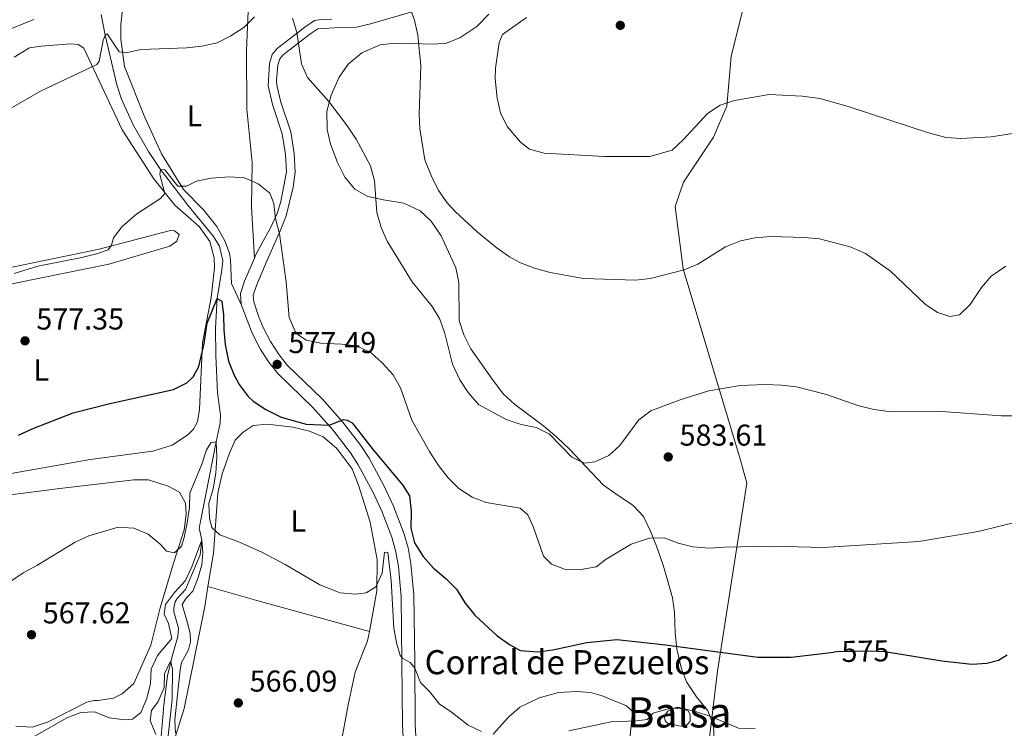
# Model space of a CAD drawing. Units: metres. Extents: x 635233 to 642175, y 4701986 to 4706750.
# Drawn here: x 635998 to 636325, y 4703612 to 4703848 of the extents above; entities that cross this region are included whole.
import ezdxf
from ezdxf.enums import TextEntityAlignment as Align

# ---------------------------------------------------------------- set-up
doc = ezdxf.new("R2010")
doc.units = ezdxf.units.M
doc.header["$MEASUREMENT"] = 0
doc.linetypes.add('DGN Style 3', pattern=[121.60946, 86.8639, -34.74556])
doc.linetypes.add('DGN Style 5', pattern=[60.80473, 26.05917, -34.74556])
for name, color, linetype, lineweight in [('Nivel 1', 7, 'Continuous', 0), ('Nivel 11', 7, 'Continuous', 0), ('Nivel 12', 7, 'Continuous', 0), ('Nivel 21', 7, 'Continuous', 0), ('Nivel 22', 7, 'Continuous', 0), ('Nivel 35', 7, 'Continuous', 0), ('Nivel 36', 7, 'Continuous', 0), ('Nivel 37', 7, 'Continuous', 0), ('Nivel 4', 7, 'Continuous', 0), ('Nivel 41', 7, 'Continuous', 0), ('Nivel 44', 7, 'Continuous', 0), ('Nivel 48', 7, 'Continuous', 0), ('Nivel 5', 7, 'Continuous', 0), ('Nivel 51', 7, 'Continuous', 0), ('Nivel 57', 7, 'Continuous', 0), ('Nivel 61', 7, 'Continuous', 0), ('Nivel 7', 7, 'Continuous', 0)]:
    doc.layers.add(name, color=color, linetype=linetype, lineweight=lineweight)
doc.styles.add('Style-Arial', font='txt')
doc.styles.add('Style-Arial Narrow', font='txt')
doc.styles.add('Style-Helvetica-Narrow-Oblique', font='txt')

# ---------------------------------------------------------------- blocks, each defined once
blk = doc.blocks.new('5PATER')
at = {"layer": 'Nivel 7', "linetype": 'Continuous', "lineweight": 0}
h = blk.add_hatch(color=51, dxfattribs=at)
edge = h.paths.add_edge_path()
edge.add_ellipse((-0.02999591827392578, 0.04192540049552917), major_axis=(-10.95721237942168, -11.10700355961716), ratio=0.9994222409660317, start_angle=0, end_angle=360)

msp = doc.modelspace()

# ---------------------------------------------------------------- linework, layer by layer
at = {"layer": 'Nivel 1', "color": 7, "linetype": 'Continuous', "lineweight": 0}
msp.add_polyline3d([(636222.9699999988, 4703578.09, 564.48), (636229.4800000004, 4703631.130000001, 573.45), (636239.1400000006, 4703693.59, 582.08), (636237.0899999999, 4703701.32, 582.82), (636218.0500000007, 4703764.869999999, 590.0600000000001), (636215.3500000015, 4703785.57, 592.65), (636218.120000001, 4703793.59, 593.49), (636228.129999999, 4703808.52, 594.13), (636232.5500000007, 4703818.85, 594.88), (636233.9200000018, 4703835.5, 596.1800000000001), (636243.120000001, 4703872.16, 599.1), (636248.8599999994, 4703925.439999999, 605.46), (636249.5599999987, 4703960.9, 610.04), (636245.6799999997, 4703999.51, 613.96), (636243.6900000013, 4704043.59, 619.83), (636247.9299999997, 4704084.92, 626.42), (636251.8599999994, 4704153.949999999, 638.9), (636253.4100000001, 4704206.07, 646.74), (636252.4499999993, 4704246.98, 652.91), (636247.9299999997, 4704285.970000001, 660.77), (636241.9299999997, 4704318, 664.6)], dxfattribs=at)
at = {"layer": 'Nivel 11', "color": 142, "linetype": 'DGN Style 3', "lineweight": 13}
msp.add_polyline3d([(636024.6700000018, 4703849.33, 586.52), (636025.9499999993, 4703842.4, 585), (636029.879999999, 4703825.949999999, 583.19), (636031.4400000013, 4703821.210000001, 582.77), (636035.4499999993, 4703812.42, 581.94), (636040.4200000018, 4703803.800000001, 580.78), (636044.4200000018, 4703797.869999999, 580), (636053.4100000001, 4703785.93, 578.77), (636061.9400000013, 4703775.51, 577.77), (636063.9400000013, 4703772.33, 577.5), (636065.0399999991, 4703767.439999999, 576.94), (636064.7899999991, 4703764.49, 576.38), (636063.2100000009, 4703755, 575), (636062.6499999985, 4703745.060000001, 574.02), (636062.7300000004, 4703736.060000001, 573.47), (636063.3099999987, 4703723.58, 573.07), (636064.3200000003, 4703716.359999999, 572.22), (636064.25, 4703713.58, 571.94), (636062.8200000003, 4703707.359999999, 570), (636059.4200000018, 4703689.880000001, 568.0500000000001), (636057.2199999988, 4703678.630000001, 566.1), (636058.1099999994, 4703674.810000001, 565), (636057.5, 4703669.84, 564.73), (636052.6400000006, 4703658.25, 564.72), (636049.9600000009, 4703655.359999999, 564.44), (636049.2399999984, 4703654.16, 564.3000000000001), (636048.8399999999, 4703652.26, 564.02), (636048.8099999987, 4703650.869999999, 563.75), (636050.4100000001, 4703645.43, 562.5), (636050.1600000001, 4703642.66, 562.22), (636048.3099999987, 4703636.49, 560.3100000000001), (636046.7199999988, 4703629.66, 559.66), (636045.4699999988, 4703619.970000001, 559.3000000000001), (636044.4699999988, 4703608, 559.16)], dxfattribs=at)
at = {"layer": 'Nivel 12', "color": 142, "linetype": 'Continuous', "lineweight": 0}
msp.add_polyline3d([(636214.2399999984, 4703613.550000001, 569.39), (636212.9400000013, 4703613.84, 569.6), (636212.0899999999, 4703614.65, 569.6), (636211.8599999994, 4703615.869999999, 569.6), (636211.9600000009, 4703616.48, 569.6), (636212.9600000009, 4703617.93, 569.6), (636214.1900000013, 4703618.59, 569.6), (636215.6799999997, 4703619.08, 569.6), (636216.8099999987, 4703619.140000001, 569.6), (636219.8200000003, 4703617.84, 569.6), (636220.3200000003, 4703616.699999999, 569.6), (636220.3500000015, 4703614.609999999, 569.6), (636219.3599999994, 4703613.33, 569.6), (636217, 4703612.960000001, 569.6), (636214.2399999984, 4703613.550000001, 569.39)], dxfattribs=at)
at = {"layer": 'Nivel 21', "color": 7, "linetype": 'Continuous', "lineweight": 0}
msp.add_polyline3d([(636128.2899999991, 4703850.300000001, 589.96), (636114.1099999994, 4703846.25, 587.2), (636109.4800000004, 4703845.1, 586.9), (636102.0599999987, 4703844.92, 586.9), (636096.6499999985, 4703844.560000001, 586.48), (636094.0199999996, 4703842.75, 586.34), (636085.1400000006, 4703835.949999999, 584.67), (636084.0700000003, 4703834.59, 584.67), (636083.3999999985, 4703832.52, 584.39), (636082.9200000018, 4703827.529999999, 583.97), (636083.0700000003, 4703825.83, 583.84), (636084.370000001, 4703820.220000001, 583.42), (636087.629999999, 4703810.290000001, 582.3000000000001), (636088.7300000004, 4703803.130000001, 582.03), (636089.1400000006, 4703796.880000001, 581.75), (636088.4800000004, 4703791.960000001, 581.45), (636086.129999999, 4703782.460000001, 580.64), (636084.2699999996, 4703777.630000001, 580.33), (636079.8399999999, 4703767.66, 578.41), (636076.2300000004, 4703759.25, 577.16), (636075.2100000009, 4703756.07, 577.02), (636075.370000001, 4703753.83, 577.02), (636076.9699999988, 4703749.09, 577.14), (636078.6499999985, 4703745.15, 577.3000000000001), (636080.8999999985, 4703740.720000001, 577.85), (636083.7800000012, 4703736.27, 577.58), (636086.5899999999, 4703732.73, 577.23), (636098.0899999999, 4703721.66, 576.04), (636104.8500000015, 4703714.01, 574.71), (636110.8900000006, 4703706.17, 573.58), (636113.6600000001, 4703701.92, 573.26), (636118.5700000003, 4703692.880000001, 572.9300000000001), (636121.8099999987, 4703685.939999999, 572.67), (636125.2600000016, 4703676.98, 572.29), (636126.620000001, 4703672.17, 572.04), (636127.5700000003, 4703666.83, 571.76), (636128.5500000007, 4703656.51, 571.17), (636128.8200000003, 4703634.189999999, 569.96), (636128.9299999997, 4703613.439999999, 568.26), (636129.5100000016, 4703603.73, 567.42)], dxfattribs=at)
at = {"layer": 'Nivel 21', "color": 7, "linetype": 'DGN Style 3', "lineweight": 0}
for points in [[(636101.3500000015, 4703847.77, 586.84), (636097.0899999999, 4703847.57, 586.48), (636095.5100000016, 4703847.27, 586.48), (636092.3299999982, 4703845.09, 586.34), (636083.1000000015, 4703838.01, 584.67), (636081.4899999984, 4703835.970000001, 584.67), (636080.5399999991, 4703833.040000001, 584.39), (636080.1799999997, 4703825.57, 583.84), (636081.5899999999, 4703819.439999999, 583.42), (636084.8200000003, 4703809.619999999, 582.3000000000001), (636085.870000001, 4703802.810000001, 582.03), (636086.2399999984, 4703797.07, 581.75), (636084.3399999999, 4703787.18, 581.03), (636083.1099999994, 4703783.23, 580.64), (636081.0399999991, 4703778.68, 580.29), (636075.9800000004, 4703769.32, 578.41), (636075.5700000003, 4703768.390000001, 578.27)], [(636075.5700000003, 4703768.390000001, 578.27), (636072.2800000012, 4703760.720000001, 577.16), (636070.9600000009, 4703756.58, 577.02), (636071.2100000009, 4703752.92, 577.02)], [(636071.2100000009, 4703752.92, 577.02), (636074.8000000007, 4703743.439999999, 577.3000000000001), (636077.620000001, 4703737.98, 577.85), (636080.370000001, 4703733.800000001, 577.58), (636083.4800000004, 4703729.890000001, 577.23), (636095.0399999991, 4703718.75, 576.04), (636101.6000000015, 4703711.33, 574.71), (636107.4600000009, 4703703.73, 573.58), (636110.0399999991, 4703699.76, 573.26), (636114.8099999987, 4703690.99, 572.9300000000001), (636117.9299999997, 4703684.290000001, 572.67), (636121.2600000016, 4703675.65, 572.29), (636122.6099999994, 4703670.83, 572.02), (636123.4400000013, 4703665.91, 571.74), (636124.3500000015, 4703655.91, 571.15), (636124.6099999994, 4703634.16, 569.96), (636124.7300000004, 4703613.300000001, 568.26), (636125.3200000003, 4703603.359999999, 567.42), (636126.8099999987, 4703590.25, 566.38), (636127.9400000013, 4703585.42, 566.15), (636129.9899999984, 4703580.65, 566.03), (636131.8599999994, 4703579.040000001, 566.03)]]:
    msp.add_polyline3d(points, dxfattribs=at)
at = {"layer": 'Nivel 22', "color": 30, "linetype": 'DGN Style 5', "lineweight": 30, "elevation": 575, "flags": 128}
msp.add_lwpolyline([(636289.120000001, 4703636.890000001), (636284.9400000013, 4703637.560000001), (636279.7300000004, 4703637.869999999), (636269.120000001, 4703637.619999999), (636268.0599999987, 4703637.49)], dxfattribs=at)
at = {"layer": 'Nivel 35', "color": 92, "linetype": 'DGN Style 3', "lineweight": 0}
for points in [[(636117.3200000003, 4703839.220000001, 591.32), (636122.2899999991, 4703839.790000001, 591.6), (636128.4600000009, 4703839.630000001, 591.32), (636134.0300000012, 4703839.49, 591.59), (636139.0100000016, 4703839.68, 591.33), (636143.8399999999, 4703841.609999999, 590.83), (636149.4800000004, 4703845.359999999, 590.76), (636153.4100000001, 4703849.439999999, 591.87)], [(636228.3399999999, 4703607.890000001, 570.73), (636228.129999999, 4703613.109999999, 571.01), (636226.1700000018, 4703618.029999999, 570.73), (636222.4600000009, 4703622.640000001, 570.45), (636219.1000000015, 4703627.6, 571.5600000000001), (636217.4899999984, 4703631.99, 573.34), (636215.8999999985, 4703638.460000001, 575.46), (636215.3500000015, 4703644.040000001, 576.57), (636215.1700000018, 4703650.65, 577.6800000000001), (636214.5100000016, 4703655.59, 577.94), (636212.6700000018, 4703661.85, 577.96), (636211.379999999, 4703666.439999999, 579.46), (636209.1099999994, 4703672.720000001, 582.41), (636207.1499999985, 4703677.640000001, 583.8000000000001), (636204.8399999999, 4703682.57, 584.92), (636201.370000001, 4703686.18, 584.92), (636195.6400000006, 4703690.109999999, 584.92), (636191.5700000003, 4703692.960000001, 585.46), (636183.75, 4703701.189999999, 588.53), (636180.3299999982, 4703704.800000001, 589.08), (636176.1000000015, 4703708.949999999, 589.09), (636171.7399999984, 4703712.57, 589.09), (636161.9600000009, 4703719.83, 589.09), (636158.2899999991, 4703723.23, 589.09), (636154.5700000003, 4703728.140000001, 589.09), (636147.4699999988, 4703738.279999999, 589.09), (636145.1499999985, 4703742.859999999, 589.09), (636143.5899999999, 4703747.630000001, 589.09), (636143.5, 4703760.300000001, 589.09), (636142.5, 4703765.189999999, 589.09), (636137.629999999, 4703775.75, 589.09), (636134.2800000012, 4703780.699999999, 589.09), (636130.6499999985, 4703784.130000001, 589.09), (636125.2300000004, 4703786.59, 588.89), (636118.4499999993, 4703787.710000001, 588.26), (636113.2699999996, 4703788.890000001, 588.26), (636108.9200000018, 4703791.34, 587.98), (636105.6600000001, 4703795.32, 587.98), (636103.1600000001, 4703800.140000001, 587.98), (636100.8399999999, 4703806.25, 587.98), (636099.7399999984, 4703811.130000001, 587.98), (636099.629999999, 4703817.189999999, 587.71), (636101.1000000015, 4703822.550000001, 587.92), (636103.6999999993, 4703828.51, 587.96), (636106.7300000004, 4703832.800000001, 588.6), (636111.2600000016, 4703836.59, 589.91), (636117.3200000003, 4703839.220000001, 591.32)]]:
    msp.add_polyline3d(points, dxfattribs=at)
at = {"layer": 'Nivel 36', "color": 92, "linetype": 'Continuous', "lineweight": 0, "extrusion": (-0.2652450864890002, -0.9556177877056703, 0.1282173463848142), "elevation": -4663539.337387942, "flags": 128}
msp.add_lwpolyline([(-645116.8732267544, 603496.8961287416), (-645100.0095362216, 603496.3314680848), (-645061.1995590832, 603496.7347971252)], dxfattribs=at)
at = {"layer": 'Nivel 36', "color": 92, "linetype": 'Continuous', "lineweight": 0}
for points in [[(636058.5599999987, 4703898.790000001, 591.79), (636059.6600000001, 4703894.42, 591.23), (636060.8200000003, 4703891.949999999, 590.96), (636063.3399999999, 4703888.41, 590.54), (636068.6099999994, 4703883.93, 589.7), (636072.3000000007, 4703878.27, 588.59), (636074.1999999993, 4703871.09, 587.9), (636073.879999999, 4703858.41, 586.5), (636073, 4703837.390000001, 583.58), (636073.0300000012, 4703817.91, 580.94), (636074.8399999999, 4703800.119999999, 580.38), (636074.6400000006, 4703785.34, 579.27), (636075.5700000003, 4703768.390000001, 578.27)], [(636071.2100000009, 4703752.92, 577.02), (636067.9499999993, 4703759.970000001, 576.91), (636067.620000001, 4703767.800000001, 577.19), (636067.3299999982, 4703770.07, 577.46), (636065.6999999993, 4703774.109999999, 577.6), (636063.0399999991, 4703778.869999999, 578.3000000000001), (636058.6499999985, 4703784.380000001, 579), (636052.0399999991, 4703791.15, 580.11), (636044.6900000013, 4703802.99, 581.5), (636038.9200000018, 4703815.66, 582.33), (636032.379999999, 4703832, 584.7), (636031.2199999988, 4703841.07, 585.39), (636031.1700000018, 4703845.939999999, 586.23), (636032.9699999988, 4703862.07, 588.04)], [(635995.7300000004, 4703835.18, 587.3100000000001), (636000.8399999999, 4703838.18, 587.3100000000001), (636004.6900000013, 4703838.779999999, 587.17), (636014.4499999993, 4703839.58, 586.2), (636017.0500000007, 4703839.34, 585.92), (636018.9299999997, 4703838.07, 585.5), (636031.629999999, 4703810.970000001, 581.89), (636042.1799999997, 4703794.699999999, 580.64), (636049.0899999999, 4703786, 579.66), (636057.2600000016, 4703778.84, 578.41), (636060.7899999991, 4703773.880000001, 577.71), (636062.2100000009, 4703768.449999999, 577.58), (636062.3000000007, 4703765.15, 577.3000000000001), (636061.1799999997, 4703755.26, 576.46), (636058.370000001, 4703740.199999999, 574.79), (636057.2899999991, 4703718.140000001, 574.9300000000001), (636056.6600000001, 4703713.98, 574.9300000000001), (636055.379999999, 4703711.58, 574.9300000000001), (636053.4200000018, 4703709.720000001, 574.9300000000001), (636048.2899999991, 4703706.199999999, 574.65), (636041.8099999987, 4703704.27, 574.52), (636021.0399999991, 4703701.49, 574.1), (635992.9100000001, 4703696.470000001, 574.65)], [(635965.7399999984, 4703750.02, 579.66), (635969.120000001, 4703752.720000001, 579.66), (635972.8200000003, 4703754.710000001, 579.66), (635977.7199999988, 4703755.810000001, 579.66), (635996.6099999994, 4703760.199999999, 578.41), (636027.1999999993, 4703766.380000001, 577.02), (636047.5300000012, 4703772.300000001, 578.13), (636049.8299999982, 4703773.98, 578.27), (636050.5799999982, 4703776.23, 578.69), (636049.0500000007, 4703777.48, 579.24), (636047.6600000001, 4703777.52, 579.38), (636024.0199999996, 4703771.33, 579.66), (635998.3299999982, 4703766.07, 579.8000000000001), (635973.3200000003, 4703760.790000001, 582.16), (635963.2399999984, 4703761.040000001, 582.86), (635959.6099999994, 4703761.83, 582.86), (635957.2699999996, 4703762.92, 583.11)], [(636060.129999999, 4703659.279999999, 569.0500000000001), (636061.9299999997, 4703670.33, 570.1800000000001), (636063.4699999988, 4703690.290000001, 571.29), (636064.8500000015, 4703696.689999999, 571.57), (636067.2899999991, 4703703.59, 572.6800000000001), (636069.1400000006, 4703707.890000001, 573.1), (636071.8099999987, 4703710.6, 573.24), (636075.1700000018, 4703712.779999999, 573.52), (636079.879999999, 4703713.18, 573.1), (636088.379999999, 4703712.27, 573.79), (636093.9100000001, 4703710.91, 573.79), (636098.3900000006, 4703709.060000001, 573.79), (636102.8099999987, 4703705.290000001, 573.79), (636108.0300000012, 4703698.380000001, 573.1), (636110.3200000003, 4703692.58, 572.4), (636114.0100000016, 4703680.66, 571.01), (636116.3099999987, 4703668.26, 570.1800000000001), (636116.2199999988, 4703657.83, 569.9), (636113.7699999996, 4703644.369999999, 568.89)], [(635992.7300000004, 4703689.51, 572.57), (636010.879999999, 4703691.84, 570.9), (636035.4800000004, 4703694.689999999, 570.76), (636040.3500000015, 4703694.74, 571.04), (636046.8999999985, 4703692.67, 571.1800000000001), (636050.6799999997, 4703690.66, 571.04), (636052.6700000018, 4703686.949999999, 570.9), (636052.9299999997, 4703683.290000001, 570.76), (636052.2699999996, 4703678.09, 570.48), (636048.6900000013, 4703667.050000001, 569.65), (636044.3099999987, 4703652.210000001, 567.7), (636041.2199999988, 4703639.76, 566.73), (636035.5100000016, 4703627.040000001, 565.61), (636031.5899999999, 4703623.66, 565.2), (636028.7699999996, 4703622.17, 565.0600000000001), (636023.7100000009, 4703621.43, 564.64), (636022.3200000003, 4703621.460000001, 564.64), (636019.870000001, 4703620.83, 564.64), (636007.0100000016, 4703614.369999999, 565.0600000000001), (636001.75, 4703612.59, 565.2), (635996.3599999994, 4703612.9, 565.75)], [(636045.379999999, 4703518.050000001, 556.83), (636044.9400000013, 4703521.359999999, 556.83), (636042.2800000012, 4703526.300000001, 557.52), (636037.3900000006, 4703539.290000001, 558.36), (636033.7300000004, 4703552.609999999, 559.33), (636033.1999999993, 4703559.23, 560.02), (636034.6000000015, 4703566.5, 560.44), (636039.8999999985, 4703583.41, 562.67), (636046.9899999984, 4703602.18, 564.75), (636052.2699999996, 4703618.75, 566), (636059.0500000007, 4703652.66, 568.37), (636060.129999999, 4703659.279999999, 569.0500000000001)], [(636113.7699999996, 4703644.369999999, 568.89), (636113.1900000013, 4703641.210000001, 568.65), (636109.1000000015, 4703630.869999999, 566.84), (636106.7399999984, 4703619.98, 565.87), (636104.120000001, 4703605.609999999, 564.61), (636102.2600000016, 4703587.220000001, 562.8100000000001), (636102.3500000015, 4703576.960000001, 562.39), (636104.3000000007, 4703564.560000001, 561.14), (636107.9100000001, 4703549.51, 561), (636113.0399999991, 4703532.16, 560.02), (636115.129999999, 4703526.09, 559.9300000000001)], [(636154.8500000015, 4703610.279999999, 569.42), (636159.9499999993, 4703615.890000001, 570.11), (636163.7699999996, 4703619.18, 570.67), (636170.1999999993, 4703622.32, 571.16), (636176.5899999999, 4703624.07, 571.4300000000001), (636182.6900000013, 4703624.439999999, 571.5), (636187.1999999993, 4703624.07, 571.36), (636191.0899999999, 4703623.01, 571.16), (636199.1799999997, 4703619.68, 570.53), (636200.4499999993, 4703618.6, 570.46), (636201.0399999991, 4703617.890000001, 570.1800000000001), (636201.0899999999, 4703616.24, 570.04), (636199.7300000004, 4703603.57, 568.3000000000001)]]:
    msp.add_polyline3d(points, dxfattribs=at)
at = {"layer": 'Nivel 4', "color": 30, "linetype": 'Continuous', "lineweight": 30, "elevation": 575, "flags": 128}
for points in [[(635997.1999999993, 4703709.59), (636001.7600000016, 4703711.689999999), (636015.3999999985, 4703716.960000001), (636027.0700000003, 4703720.02), (636048.7100000009, 4703724.76), (636053.1099999994, 4703726.91), (636055.25, 4703728.939999999), (636057.0700000003, 4703732.369999999), (636058.8299999982, 4703739.98), (636059.870000001, 4703746.74), (636063.2100000009, 4703755), (636064.75, 4703754.09), (636065.3299999982, 4703749.560000001), (636065.379999999, 4703744.51), (636065.9100000001, 4703739.66), (636067.0199999996, 4703734.130000001), (636068.8299999982, 4703729.470000001), (636070.4699999988, 4703726.369999999), (636073.5199999996, 4703722.390000001), (636075.1900000013, 4703720.859999999), (636079.3200000003, 4703718.07), (636084.4699999988, 4703715.51), (636092.7600000016, 4703713.210000001), (636100.4100000001, 4703712.84), (636105.1499999985, 4703714.810000001), (636106.3599999994, 4703714.6), (636108.0799999982, 4703713.689999999), (636114.9800000004, 4703704.65), (636124.7800000012, 4703693.09), (636127.120000001, 4703689.380000001), (636127.6799999997, 4703684.33), (636127.5599999987, 4703678.710000001), (636128.8099999987, 4703673.859999999), (636131.6499999985, 4703669.27), (636135.0300000012, 4703665.359999999), (636139.120000001, 4703661.949999999), (636142.6799999997, 4703658.380000001), (636145.5500000007, 4703653.74), (636148.8599999994, 4703649.75), (636156.2100000009, 4703642.9), (636160.3000000007, 4703640.02), (636163.9100000001, 4703638.02), (636169.7399999984, 4703637.59), (636174.6900000013, 4703638.27), (636185.9899999984, 4703640.67), (636196, 4703641.73), (636212.1900000013, 4703639.9), (636242.8500000015, 4703635.84), (636253.8500000015, 4703635.779999999), (636268.0599999987, 4703637.49)], [(636325.6700000018, 4703636.439999999), (636322.7800000012, 4703634.689999999), (636318.9299999997, 4703633.75), (636313.879999999, 4703633.35), (636303.9499999993, 4703634.49), (636289.120000001, 4703636.890000001)]]:
    msp.add_lwpolyline(points, dxfattribs=at)
at = {"layer": 'Nivel 5', "color": 30, "linetype": 'Continuous', "lineweight": 0, "flags": 128}
for points, elevation in [([(636127.0100000016, 4703852.310000001), (636128.8099999987, 4703847.369999999), (636129.8900000006, 4703842.49), (636130.8500000015, 4703832.210000001), (636130.2800000012, 4703816.34), (636130.5, 4703811.35), (636132.1499999985, 4703801.050000001), (636134.2800000012, 4703795.77), (636136.7699999996, 4703790.880000001), (636139.620000001, 4703786.77), (636142.2699999996, 4703783.880000001), (636149.629999999, 4703777.130000001), (636156.2600000016, 4703771.720000001), (636160.379999999, 4703768.85), (636163.9800000004, 4703766.83), (636168.629999999, 4703764.99), (636173.8099999987, 4703763.640000001), (636184.8900000006, 4703761.619999999), (636202.1799999997, 4703761.02), (636207.1600000001, 4703761.58), (636218.3200000003, 4703764.470000001), (636222.9299999997, 4703766.4), (636232.0599999987, 4703772.16), (636237.0300000012, 4703774.15), (636241.9299999997, 4703775.140000001), (636246.9899999984, 4703775.529999999)], 590), ([(635991.6499999985, 4703843.380000001), (636002.2699999996, 4703847.67)], 590), ([(636075.6499999985, 4703848.49), (636072.1000000015, 4703844.970000001), (636067.7399999984, 4703842.23), (636063.1600000001, 4703839.93), (636058.120000001, 4703838.77), (636053.1499999985, 4703838.23), (636037.8299999982, 4703837.66), (636032.9299999997, 4703836.57), (636030.6400000006, 4703836.9), (636026.6600000001, 4703842.9), (636025.9499999993, 4703842.4), (636025.3000000007, 4703840.68), (636023.9899999984, 4703833.75), (636023.1999999993, 4703832.67), (636004.5199999996, 4703823.810000001), (635995.0500000007, 4703818.439999999)], 585), ([(636138.870000001, 4703743.300000001), (636137.1999999993, 4703748.050000001), (636134.629999999, 4703752.35), (636127.9400000013, 4703760.550000001), (636119.6700000018, 4703774.029999999), (636117.6400000006, 4703778.6), (636116.2899999991, 4703783.59), (636115.4800000004, 4703794.1), (636114.1900000013, 4703799.07), (636109.3399999999, 4703807.939999999), (636106.4899999984, 4703812.189999999), (636100.2699999996, 4703820.43), (636093.2399999984, 4703828.359999999), (636091.1900000013, 4703832.92), (636089.7100000009, 4703843.34), (636088.2699999996, 4703848.130000001)], 585), ([(636330.2699999996, 4703810.18), (636320.3599999994, 4703808.710000001), (636310.2600000016, 4703808.09), (636305.2600000016, 4703808.48), (636299.1499999985, 4703810.109999999), (636273.1799999997, 4703818.65), (636263.5700000003, 4703821.42), (636257.5899999999, 4703822.18), (636246.5899999999, 4703822.73), (636235.0599999987, 4703820.76), (636230.2899999991, 4703819.23), (636226.0799999982, 4703816.470000001), (636218.0300000012, 4703807.630000001), (636214.3299999982, 4703804.27), (636207, 4703802.109999999), (636191.8500000015, 4703802.189999999), (636171.8299999982, 4703803.23), (636167.0199999996, 4703804.550000001), (636163.9299999997, 4703806.91), (636159.5300000012, 4703812.060000001), (636157.3900000006, 4703816.67), (636156.1999999993, 4703821.51), (636155.6000000015, 4703827.939999999), (636155.6799999997, 4703831.470000001), (636156.9400000013, 4703839.960000001), (636158.0500000007, 4703842.619999999), (636166.0199999996, 4703848.34)], 595), ([(635995.7100000009, 4703763.279999999), (636003.6000000015, 4703765.689999999), (636018.2399999984, 4703768.6), (636023.120000001, 4703769.790000001), (636027.0399999991, 4703771.18), (636028.129999999, 4703772.720000001), (636028.7100000009, 4703775.140000001), (636031.5899999999, 4703778.890000001), (636036.5599999987, 4703783.109999999), (636044.3399999999, 4703788.130000001), (636045.7800000012, 4703789.84), (636044.1999999993, 4703796.140000001), (636044.4200000018, 4703797.869999999), (636045.8000000007, 4703797.66), (636050.1900000013, 4703792.33), (636052.9699999988, 4703792.27), (636056.3200000003, 4703793.92), (636061.1999999993, 4703794.99), (636067.3099999987, 4703795.380000001), (636072.3000000007, 4703795.09), (636076.8200000003, 4703793.050000001), (636080.7100000009, 4703789.92)], 580), ([(636080.7100000009, 4703789.92), (636082.0399999991, 4703786.49), (636082.5599999987, 4703781.51), (636083.8599999994, 4703776.41), (636086.0799999982, 4703760.470000001), (636087.1700000018, 4703748.619999999), (636089.120000001, 4703744.060000001), (636089.9899999984, 4703742.98), (636092.7199999988, 4703741.17), (636097.620000001, 4703740.1), (636104.5100000016, 4703739.83), (636109.4800000004, 4703739.23), (636114.3599999994, 4703736.970000001), (636118.0500000007, 4703733.609999999), (636121.6499999985, 4703729.66), (636124.120000001, 4703725.310000001), (636127.879999999, 4703714.540000001), (636133.6999999993, 4703704.130000001), (636136.7100000009, 4703699.540000001), (636139.9100000001, 4703695.449999999), (636143.4800000004, 4703691.890000001), (636147.9299999997, 4703688.99), (636152.6099999994, 4703687.23), (636163.8299999982, 4703685.279999999), (636166.3900000006, 4703683.130000001), (636168.1999999993, 4703679.26), (636171.6099999994, 4703669.43), (636174.3200000003, 4703666.76), (636178.629999999, 4703665.08), (636184.1900000013, 4703664.939999999), (636189.1000000015, 4703665.859999999), (636192.4499999993, 4703668.390000001), (636200.75, 4703673.390000001), (636206.7100000009, 4703675.33), (636211.7199999988, 4703675.43), (636216.4100000001, 4703673.689999999), (636221.25, 4703672.43), (636226.7600000016, 4703672.040000001), (636231.7899999991, 4703672.41), (636247.8099999987, 4703672.720000001), (636264.5500000007, 4703672.300000001), (636296.3599999994, 4703674.27), (636316.0100000016, 4703677.619999999), (636329.5899999999, 4703680.84)], 580), ([(636246.9899999984, 4703775.529999999), (636258.3399999999, 4703775.24), (636263.3200000003, 4703774.77), (636273.5100000016, 4703772.08), (636278.6400000006, 4703769.949999999), (636286.9100000001, 4703764.050000001), (636298.3900000006, 4703753.109999999), (636302.5300000012, 4703750.300000001), (636306.6700000018, 4703748.98), (636309.7899999991, 4703749.51), (636313.379999999, 4703752.98), (636317.0899999999, 4703758.619999999), (636320.3999999985, 4703762.369999999), (636325.1799999997, 4703765.73)], 590), ([(636334.1000000015, 4703715.970000001), (636323.7199999988, 4703716), (636302.5399999991, 4703717.49), (636286.1099999994, 4703717.470000001), (636280.9299999997, 4703718.25), (636276.0599999987, 4703719.369999999), (636265.6099999994, 4703723.029999999), (636255.629999999, 4703725.57), (636250.6700000018, 4703726.189999999), (636245.2800000012, 4703726.41), (636236.9299999997, 4703726.1), (636226.6000000015, 4703724.33), (636216.9800000004, 4703721.300000001), (636207.3200000003, 4703717.6), (636203.25, 4703714.689999999), (636196.9699999988, 4703706.16), (636193.2899999991, 4703702.77), (636188.629999999, 4703700.720000001), (636185.2300000004, 4703700.279999999), (636181.0199999996, 4703702.210000001), (636173.6600000001, 4703709.85), (636169.1799999997, 4703712.08), (636164.1600000001, 4703713.07), (636159.25, 4703714.76), (636150.0700000003, 4703719.779999999), (636146.6000000015, 4703723.689999999), (636143.8399999999, 4703727.939999999), (636141.3399999999, 4703733.130000001), (636138.870000001, 4703743.300000001)], 585), ([(635990.370000001, 4703658.15), (635998.7600000016, 4703663.85), (636003.3399999999, 4703666.26), (636016.0500000007, 4703674.07), (636020.5799999982, 4703676.130000001), (636030.2699999996, 4703678.970000001), (636035.4800000004, 4703678.66), (636040.3000000007, 4703676.630000001), (636044.2199999988, 4703673.4), (636046.4200000018, 4703671.08), (636049.0100000016, 4703670.49), (636051.3299999982, 4703672.699999999), (636052.2699999996, 4703675.6), (636053.2699999996, 4703680.470000001), (636054, 4703685.5), (636054.120000001, 4703690.279999999), (636058.1600000001, 4703699.970000001), (636059.620000001, 4703704.75), (636061.1499999985, 4703706.970000001), (636062.8200000003, 4703707.359999999), (636063.120000001, 4703702.23), (636062.7899999991, 4703696.91), (636061.8399999999, 4703691.710000001), (636060.4699999988, 4703686.85), (636060.6099999994, 4703681.85), (636061.3999999985, 4703678.880000001), (636064.120000001, 4703676.460000001), (636070.5799999982, 4703674.040000001), (636078.2300000004, 4703670.540000001), (636085.7899999991, 4703666.609999999), (636097.3500000015, 4703659.800000001), (636104.0700000003, 4703657.25), (636109.0199999996, 4703656.710000001), (636112.6799999997, 4703657.23), (636115.9499999993, 4703659.15), (636118.0599999987, 4703663.699999999), (636118.8500000015, 4703670.73), (636119.8900000006, 4703670.609999999)], 570), ([(636049.3500000015, 4703610.59), (636049.120000001, 4703615.029999999), (636050.9299999997, 4703631.59), (636051.3399999999, 4703634.02), (636053.7100000009, 4703638.310000001), (636054.2899999991, 4703640.9), (636054.1900000013, 4703643.6), (636053.4899999984, 4703646.83), (636051.5599999987, 4703653.32), (636052.9200000018, 4703655.460000001), (636055.0700000003, 4703657.75), (636056.8299999982, 4703661.970000001), (636058.0700000003, 4703666.550000001), (636058.4299999997, 4703670.449999999), (636058.1099999994, 4703674.810000001), (636054.8399999999, 4703665.85), (636052.6700000018, 4703661.34), (636049.0500000007, 4703657.290000001)], 565), ([(636119.8900000006, 4703670.609999999), (636120.9600000009, 4703661.279999999), (636121.9499999993, 4703645.470000001), (636122.7800000012, 4703640.540000001), (636123.9800000004, 4703636.42), (636124.9100000001, 4703635.359999999), (636127.3099999987, 4703634.08), (636128.9200000018, 4703632.130000001), (636130.7100000009, 4703627.380000001), (636133.8500000015, 4703624.26), (636137.0500000007, 4703620.18), (636140.8999999985, 4703617.65), (636146.6099999994, 4703613.24), (636150.9899999984, 4703611.18)], 570), ([(636049.0500000007, 4703657.290000001), (636046, 4703653.290000001), (636045.6499999985, 4703650.08), (636047.0599999987, 4703647), (636048.1000000015, 4703642.08), (636043.3999999985, 4703636.390000001), (636041.3200000003, 4703631.84), (636041.0700000003, 4703627.060000001), (636039.8200000003, 4703622.140000001), (636037.870000001, 4703617.49), (636035.0300000012, 4703615.210000001), (636032.4200000018, 4703615.02), (636027.3099999987, 4703615.67), (636022.4899999984, 4703617.619999999), (636017.870000001, 4703617.470000001), (636013.2199999988, 4703615.640000001), (636000.3299999982, 4703608.27)], 565), ([(636046.5899999999, 4703606.710000001), (636048.3000000007, 4703621.73), (636048.3900000006, 4703631.9), (636047.75, 4703634.52), (636045.7399999984, 4703630.310000001), (636045.6000000015, 4703625.73), (636043.5899999999, 4703621.15), (636041.4299999997, 4703618.16), (636040.9100000001, 4703614.779999999), (636042.879999999, 4703610.130000001)], 560), ([(636180.0500000007, 4703611.35), (636194.120000001, 4703614.390000001), (636202.4800000004, 4703614.699999999), (636206.0500000007, 4703615.130000001), (636208.0199999996, 4703617.25), (636213.8000000007, 4703618.93), (636218.4100000001, 4703618.640000001), (636222.4499999993, 4703617.66), (636227.2100000009, 4703616.16), (636236.370000001, 4703612.27), (636241.9400000013, 4703612.109999999)], 570)]:
    msp.add_lwpolyline(points, dxfattribs=dict(at, elevation=elevation))
at = {"layer": 'Nivel 51', "color": 142, "linetype": 'Continuous', "lineweight": 0, "elevation": 569.6, "flags": 128}
msp.add_lwpolyline([(636214.2399999984, 4703613.550000001), (636217, 4703612.960000001), (636219.3599999994, 4703613.33), (636220.3500000015, 4703614.609999999), (636220.3200000003, 4703616.699999999), (636219.8200000003, 4703617.84), (636216.8099999987, 4703619.140000001), (636215.6799999997, 4703619.08), (636214.1900000013, 4703618.59), (636212.9600000009, 4703617.93), (636211.9600000009, 4703616.48), (636211.8599999994, 4703615.869999999), (636212.0899999999, 4703614.65), (636212.9400000013, 4703613.84)], close=True, dxfattribs=at)
at = {"layer": 'Nivel 57', "color": 92, "linetype": 'DGN Style 3', "lineweight": 0}
msp.add_polyline3d([(636153.4100000001, 4703849.439999999, 591.87), (636149.4800000004, 4703845.359999999, 590.76), (636143.8399999999, 4703841.609999999, 590.83), (636139.0100000016, 4703839.68, 591.33), (636134.0300000012, 4703839.49, 591.59), (636128.4600000009, 4703839.630000001, 591.32), (636122.2899999991, 4703839.790000001, 591.6), (636117.3200000003, 4703839.220000001, 591.32), (636111.2600000016, 4703836.59, 589.91), (636106.7300000004, 4703832.800000001, 588.6), (636103.6999999993, 4703828.51, 587.96), (636101.1000000015, 4703822.550000001, 587.92), (636099.629999999, 4703817.189999999, 587.71), (636099.7399999984, 4703811.130000001, 587.98), (636100.8399999999, 4703806.25, 587.98), (636103.1600000001, 4703800.140000001, 587.98), (636105.6600000001, 4703795.32, 587.98), (636108.9200000018, 4703791.34, 587.98), (636113.2699999996, 4703788.890000001, 588.26), (636118.4499999993, 4703787.710000001, 588.26), (636125.2300000004, 4703786.59, 588.89), (636130.6499999985, 4703784.130000001, 589.09), (636134.2800000012, 4703780.699999999, 589.09), (636137.629999999, 4703775.75, 589.09), (636142.5, 4703765.189999999, 589.09), (636143.5, 4703760.300000001, 589.09), (636143.5899999999, 4703747.630000001, 589.09), (636145.1499999985, 4703742.859999999, 589.09), (636147.4699999988, 4703738.279999999, 589.09), (636154.5700000003, 4703728.140000001, 589.09), (636158.2899999991, 4703723.23, 589.09), (636161.9600000009, 4703719.83, 589.09), (636171.7399999984, 4703712.57, 589.09), (636176.1000000015, 4703708.949999999, 589.09), (636180.3299999982, 4703704.800000001, 589.08), (636183.75, 4703701.189999999, 588.53), (636191.5700000003, 4703692.960000001, 585.46), (636195.6400000006, 4703690.109999999, 584.92), (636201.370000001, 4703686.18, 584.92), (636204.8399999999, 4703682.57, 584.92), (636207.1499999985, 4703677.640000001, 583.8000000000001), (636209.1099999994, 4703672.720000001, 582.41), (636211.379999999, 4703666.439999999, 579.46), (636212.6700000018, 4703661.85, 577.96), (636214.5100000016, 4703655.59, 577.94), (636215.1700000018, 4703650.65, 577.6800000000001), (636215.3500000015, 4703644.040000001, 576.57), (636215.8999999985, 4703638.460000001, 575.46), (636217.4899999984, 4703631.99, 573.34), (636219.1000000015, 4703627.6, 571.5600000000001), (636222.4600000009, 4703622.640000001, 570.45), (636226.1700000018, 4703618.029999999, 570.73), (636228.129999999, 4703613.109999999, 571.01), (636228.3399999999, 4703607.890000001, 570.73)], dxfattribs=at)
at = {"layer": 'Nivel 61', "color": 7, "linetype": 'Continuous', "lineweight": 0}
msp.add_3dface([(635322.4699999988, 4701985.75, 491.65), (635232.7100000009, 4706612.35, 623.38), (642080.4400000013, 4706748.65, 831), (642174.7600000016, 4702121.98, 682.1800000000001)], dxfattribs=at)

# ---------------------------------------------------------------- block references
at = {"layer": 'Nivel 7', "color": 51, "linetype": 'Continuous', "lineweight": 0, "xscale": 0.1000009313241567, "yscale": 0.1000009313241567, "zscale": 0.1000009313241567}
for p in [(636197.1400000006, 4703845.689999999, 597.66), (635999.370000001, 4703740.9, 577.35), (636083.1400000006, 4703733.08, 577.49), (636213.0700000003, 4703702.34, 583.61), (636001.5199999996, 4703643.290000001, 567.61), (636070.2399999984, 4703620.630000001, 566.08)]:
    msp.add_blockref('5PATER', p, dxfattribs=at)

# ---------------------------------------------------------------- texts
at = {"layer": 'Nivel 37', "color": 92, "linetype": 'Continuous', "lineweight": 0, "style": 'Style-Arial Narrow'}
for p in [(636055.663147103, 4703815.63998, 581.6), (636004.8031471036, 4703731.20998, 576.4300000000001), (636090.1531471051, 4703681.04998, 571.16)]:
    msp.add_text('L', height=6.99996, dxfattribs=at).set_placement(p, align=Align.MIDDLE_CENTER)
at = {"layer": 'Nivel 41', "color": 7, "linetype": 'Continuous', "lineweight": 0, "style": 'Style-Arial'}
for s, p in [('577.35', (636003.120000001, 4703744.65, 577.35)), ('577.49', (636086.8900000006, 4703736.83, 577.49)), ('583.61', (636216.8299999982, 4703706.09, 583.61)), ('567.62', (636005.2699999996, 4703647.040000001, 567.61)), ('566.09', (636073.9899999984, 4703624.380000001, 566.08))]:
    msp.add_text(s, height=6.99996, dxfattribs=at).set_placement(p)
at = {"layer": 'Nivel 41', "color": 7, "linetype": 'Continuous', "lineweight": 0, "style": 'Style-Helvetica-Narrow-Oblique'}
msp.add_text('575', height=6.9999, rotation=0.9999999853686772, dxfattribs=at).set_placement((636278.5737482682, 4703637.839141781, 575), align=Align.MIDDLE_CENTER)
at = {"layer": 'Nivel 44', "color": 7, "linetype": 'Continuous', "lineweight": 0, "style": 'Style-Arial'}
msp.add_text('Corral de Pezuelos', height=7.999980000000001, dxfattribs=at).set_placement((636132.120000001, 4703630.16, 570.1800000000001))
at = {"layer": 'Nivel 48', "color": 142, "linetype": 'Continuous', "lineweight": 0, "style": 'Style-Arial Narrow'}
msp.add_text('Balsa', height=9.99996, dxfattribs=at).set_placement((636216.8084898889, 4703617.479979999, 569.6), align=Align.MIDDLE_CENTER)

doc.saveas('drawing.dxf')
